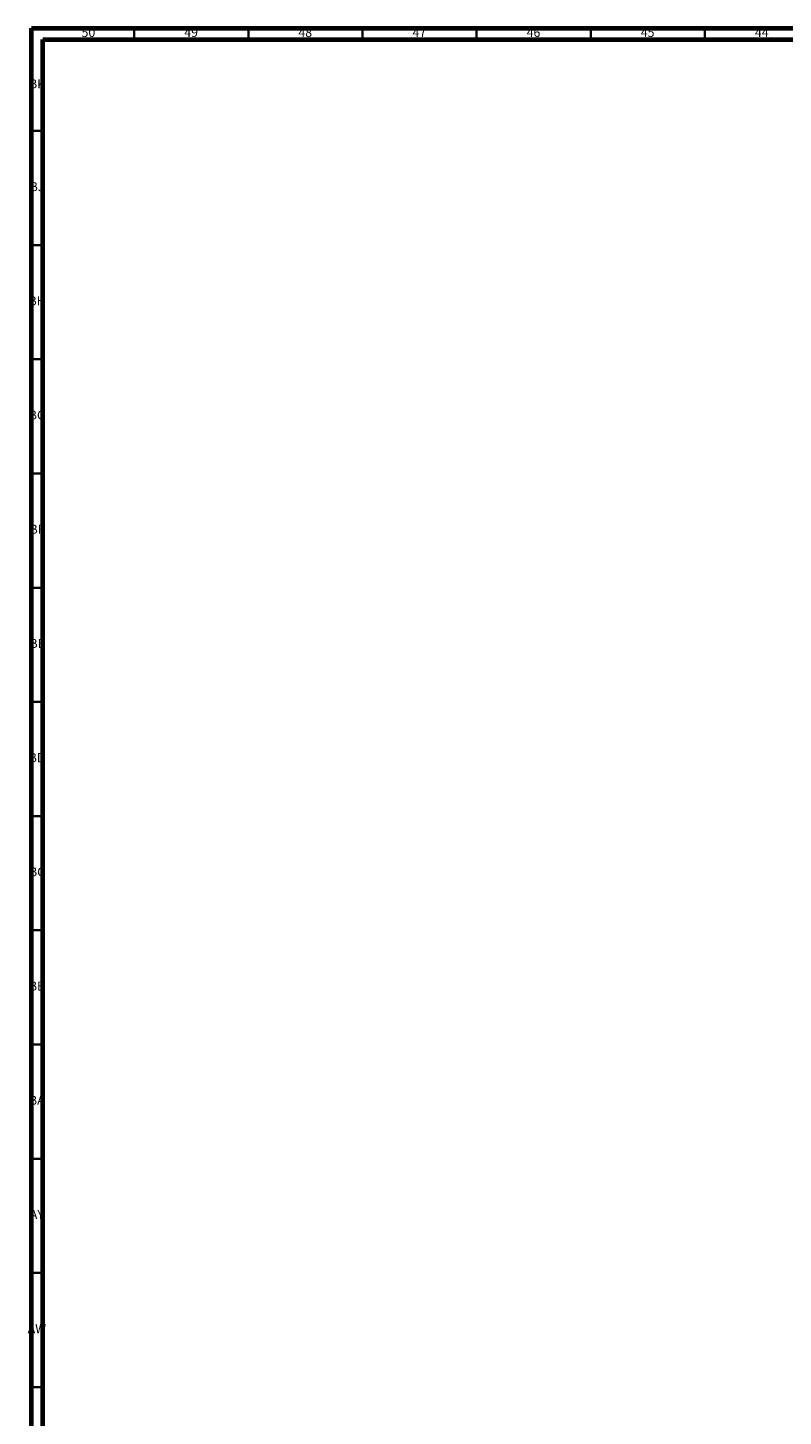
# Model space of a CAD drawing. Units: millimetres. Extents: x 3 to 2496, y 5 to 2495.
# Drawn here: x 3 to 334, y 1887 to 2495 of the extents above; entities that cross this region are included whole.
import ezdxf

# ---------------------------------------------------------------- set-up
doc = ezdxf.new("R2010")
doc.units = ezdxf.units.MM
doc.styles.add('SLDTEXTSTYLE0', font='TXT', dxfattribs={"width": 0.75})

msp = doc.modelspace()

# ---------------------------------------------------------------- linework, layer by layer
at = {"color": 5, "linetype": 'Continuous', "lineweight": 70}
for p, q in [((5, 5), (5, 2495)), ((5, 2495), (2495, 2495)), ((10, 10), (10, 2490)), ((10, 2490), (2490, 2490))]:
    msp.add_line(p, q, dxfattribs=at)
at = {"color": 5, "linetype": 'Continuous', "lineweight": 35}
for p, q in [((50, 2490), (50, 2495)), ((100, 2490), (100, 2495)), ((150, 2490), (150, 2495)), ((200, 2490), (200, 2495)), ((250, 2490), (250, 2495)), ((300, 2490), (300, 2495)), ((10, 2450), (5, 2450)), ((10, 2400), (5, 2400)), ((10, 2350), (5, 2350)), ((10, 2300), (5, 2300)), ((10, 2250), (5, 2250)), ((10, 2200), (5, 2200)), ((10, 2150), (5, 2150)), ((10, 2100), (5, 2100)), ((10, 2050), (5, 2050)), ((10, 2000), (5, 2000)), ((10, 1950), (5, 1950)), ((10, 1900), (5, 1900))]:
    msp.add_line(p, q, dxfattribs=at)

# ---------------------------------------------------------------- texts
at = {"color": 7, "linetype": 'Continuous', "lineweight": 0, "char_height": 3.969, "attachment_point": 2, "style": 'SLDTEXTSTYLE0'}
for s, insert in [('50', (29.92, 2495.06)), ('49', (74.92, 2495.06)), ('48', (124.92, 2495.06)), ('47', (174.92, 2495.06)), ('46', (224.92, 2495.06)), ('45', (274.92, 2495.06)), ('44', (324.92, 2495.06)), ('BK', (7.46, 2472.56)), ('BJ', (7.44, 2427.56)), ('BH', (7.46, 2377.56)), ('BG', (7.46, 2327.56)), ('BF', (7.43, 2277.56)), ('BE', (7.48, 2227.56)), ('BD', (7.42, 2177.56)), ('BC', (7.43, 2127.56)), ('BB', (7.44, 2077.56)), ('BA', (7.31, 2027.56)), ('AY', (7.32, 1977.56)), ('AW', (7.34, 1927.56))]:
    msp.add_mtext(s, dxfattribs=dict(at, insert=insert))

doc.saveas('drawing.dxf')
